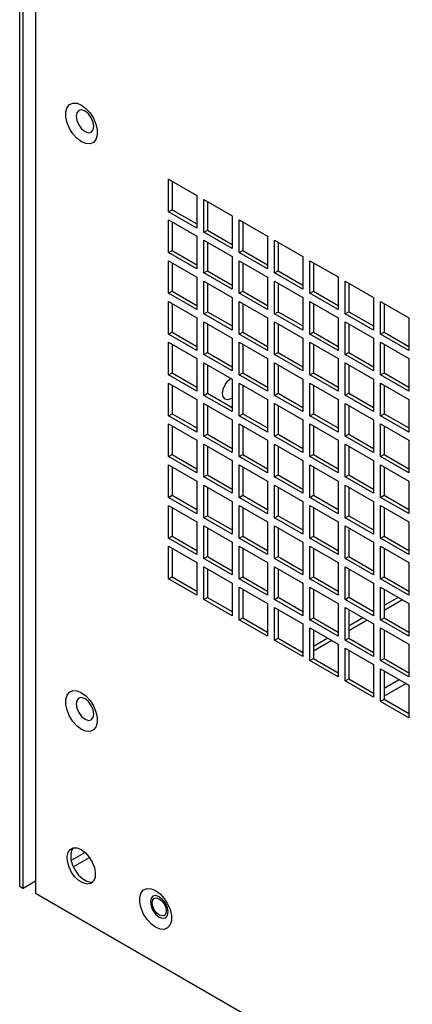
# Model space of a CAD drawing. Units: inches. Extents: x 2.3 to 14.9, y 1.8 to 10.5.
# Drawn here: x 13.2 to 13.6, y 7.8 to 8.7 of the extents above; entities that cross this region are included whole.
import ezdxf

# ---------------------------------------------------------------- set-up
doc = ezdxf.new("R2010")
doc.units = ezdxf.units.IN
doc.header["$MEASUREMENT"] = 0

msp = doc.modelspace()

# ---------------------------------------------------------------- linework, layer by layer
at = {"color": 7, "linetype": 'Continuous', "lineweight": 25}
for p, q in [((13.21269, 7.88384), (13.21269, 10.08753)), ((13.21617, 7.88183), (13.21617, 10.08552)), ((13.22835, 10.07889), (13.22835, 7.8768)), ((13.35946, 8.58028), (13.3873, 8.56421)), ((13.35946, 8.54813), (13.35946, 8.58028)), ((13.36294, 8.57827), (13.36294, 8.55014)), ((13.3873, 8.56421), (13.3873, 8.53206)), ((13.39426, 8.56019), (13.42209, 8.54412)), ((13.39426, 8.52804), (13.39426, 8.56019)), ((13.39774, 8.55818), (13.39774, 8.53005)), ((13.35946, 8.54813), (13.36294, 8.55014)), ((13.3873, 8.53206), (13.35946, 8.54813)), ((13.36294, 8.55014), (13.3873, 8.53608)), ((13.42209, 8.54412), (13.42209, 8.51197)), ((13.35946, 8.54009), (13.3873, 8.52402)), ((13.35946, 8.50794), (13.35946, 8.54009)), ((13.36294, 8.53808), (13.36294, 8.50995)), ((13.42905, 8.5401), (13.45689, 8.52403)), ((13.42905, 8.50795), (13.42905, 8.5401)), ((13.43253, 8.53809), (13.43253, 8.50996)), ((13.3873, 8.52402), (13.3873, 8.49187)), ((13.39426, 8.52804), (13.39774, 8.53005)), ((13.42209, 8.51197), (13.39426, 8.52804)), ((13.39774, 8.53005), (13.42209, 8.51599)), ((13.45689, 8.52403), (13.45689, 8.49188)), ((13.39426, 8.52), (13.42209, 8.50393)), ((13.39426, 8.48786), (13.39426, 8.52)), ((13.39774, 8.51799), (13.39774, 8.48987)), ((13.46385, 8.52001), (13.49169, 8.50394)), ((13.46385, 8.48786), (13.46385, 8.52001)), ((13.46733, 8.518), (13.46733, 8.48987)), ((13.35946, 8.50794), (13.36294, 8.50995)), ((13.3873, 8.49187), (13.35946, 8.50794)), ((13.36294, 8.50995), (13.3873, 8.49589)), ((13.42209, 8.50393), (13.42209, 8.47179)), ((13.42905, 8.50795), (13.43253, 8.50996)), ((13.45689, 8.49188), (13.42905, 8.50795)), ((13.43253, 8.50996), (13.45689, 8.4959)), ((13.49169, 8.50394), (13.49169, 8.47179)), ((13.35946, 8.49991), (13.3873, 8.48384)), ((13.35946, 8.46776), (13.35946, 8.49991)), ((13.36294, 8.4979), (13.36294, 8.46977)), ((13.42905, 8.49991), (13.45689, 8.48384)), ((13.42905, 8.46777), (13.42905, 8.49991)), ((13.43253, 8.49791), (13.43253, 8.46978)), ((13.49865, 8.49992), (13.52649, 8.48385)), ((13.49865, 8.46777), (13.49865, 8.49992)), ((13.50213, 8.49791), (13.50213, 8.46978)), ((13.39426, 8.48786), (13.39774, 8.48987)), ((13.42209, 8.47179), (13.39426, 8.48786)), ((13.39774, 8.48987), (13.42209, 8.4758)), ((13.46385, 8.48786), (13.46733, 8.48987)), ((13.49169, 8.47179), (13.46385, 8.48786)), ((13.46733, 8.48987), (13.49169, 8.47581)), ((13.3873, 8.48384), (13.3873, 8.45169)), ((13.39426, 8.47982), (13.42209, 8.46375)), ((13.39426, 8.44767), (13.39426, 8.47982)), ((13.39774, 8.47781), (13.39774, 8.44968)), ((13.45689, 8.48384), (13.45689, 8.4517)), ((13.46385, 8.47983), (13.49169, 8.46375)), ((13.46385, 8.44768), (13.46385, 8.47983)), ((13.46733, 8.47782), (13.46733, 8.44969)), ((13.52649, 8.48385), (13.52649, 8.4517)), ((13.53345, 8.47983), (13.56129, 8.46376)), ((13.53345, 8.44769), (13.53345, 8.47983)), ((13.53693, 8.47782), (13.53693, 8.44969)), ((13.35946, 8.46776), (13.36294, 8.46977)), ((13.3873, 8.45169), (13.35946, 8.46776)), ((13.36294, 8.46977), (13.3873, 8.45571)), ((13.42905, 8.46777), (13.43253, 8.46978)), ((13.45689, 8.4517), (13.42905, 8.46777)), ((13.43253, 8.46978), (13.45689, 8.45571)), ((13.49865, 8.46777), (13.50213, 8.46978)), ((13.52649, 8.4517), (13.49865, 8.46777)), ((13.50213, 8.46978), (13.52649, 8.45572)), ((13.35946, 8.45972), (13.3873, 8.44365)), ((13.35946, 8.42758), (13.35946, 8.45972)), ((13.36294, 8.45772), (13.36294, 8.42959)), ((13.42209, 8.46375), (13.42209, 8.4316)), ((13.42905, 8.45973), (13.45689, 8.44366)), ((13.42905, 8.42758), (13.42905, 8.45973)), ((13.43253, 8.45772), (13.43253, 8.42959)), ((13.49169, 8.46375), (13.49169, 8.43161)), ((13.49865, 8.45974), (13.52649, 8.44367)), ((13.49865, 8.42759), (13.49865, 8.45974)), ((13.50213, 8.45773), (13.50213, 8.4296)), ((13.56129, 8.46376), (13.56129, 8.43161)), ((13.56825, 8.45974), (13.59609, 8.44367)), ((13.56825, 8.4276), (13.56825, 8.45974)), ((13.57173, 8.45773), (13.57173, 8.42961)), ((13.39426, 8.44767), (13.39774, 8.44968)), ((13.42209, 8.4316), (13.39426, 8.44767)), ((13.39774, 8.44968), (13.42209, 8.43562)), ((13.46385, 8.44768), (13.46733, 8.44969)), ((13.49169, 8.43161), (13.46385, 8.44768)), ((13.46733, 8.44969), (13.49169, 8.43563)), ((13.53345, 8.44769), (13.53693, 8.44969)), ((13.56129, 8.43161), (13.53345, 8.44769)), ((13.53693, 8.44969), (13.56129, 8.43563)), ((13.3873, 8.44365), (13.3873, 8.41151)), ((13.39426, 8.43964), (13.42209, 8.42356)), ((13.39426, 8.40749), (13.39426, 8.43964)), ((13.39774, 8.43763), (13.39774, 8.4095)), ((13.45689, 8.44366), (13.45689, 8.41151)), ((13.46385, 8.43964), (13.49169, 8.42357)), ((13.46385, 8.40749), (13.46385, 8.43964)), ((13.46733, 8.43763), (13.46733, 8.4095)), ((13.52649, 8.44367), (13.52649, 8.41152)), ((13.53345, 8.43965), (13.56129, 8.42358)), ((13.53345, 8.4075), (13.53345, 8.43965)), ((13.53693, 8.43764), (13.53693, 8.40951)), ((13.59609, 8.44367), (13.59609, 8.41153)), ((13.35946, 8.42758), (13.36294, 8.42959)), ((13.3873, 8.41151), (13.35946, 8.42758)), ((13.36294, 8.42959), (13.3873, 8.41552)), ((13.42905, 8.42758), (13.43253, 8.42959)), ((13.45689, 8.41151), (13.42905, 8.42758)), ((13.43253, 8.42959), (13.45689, 8.41553)), ((13.49865, 8.42759), (13.50213, 8.4296)), ((13.52649, 8.41152), (13.49865, 8.42759)), ((13.50213, 8.4296), (13.52649, 8.41554)), ((13.56825, 8.4276), (13.57173, 8.42961)), ((13.59609, 8.41153), (13.56825, 8.4276)), ((13.57173, 8.42961), (13.59609, 8.41554)), ((13.35946, 8.41954), (13.3873, 8.40347)), ((13.35946, 8.38739), (13.35946, 8.41954)), ((13.36294, 8.41753), (13.36294, 8.3894)), ((13.42209, 8.42356), (13.42209, 8.39142)), ((13.42905, 8.41955), (13.45689, 8.40348)), ((13.42905, 8.3874), (13.42905, 8.41955)), ((13.43253, 8.41754), (13.43253, 8.38941)), ((13.49169, 8.42357), (13.49169, 8.39142)), ((13.49865, 8.41955), (13.52649, 8.40348)), ((13.49865, 8.38741), (13.49865, 8.41955)), ((13.50213, 8.41754), (13.50213, 8.38941)), ((13.56129, 8.42358), (13.56129, 8.39143)), ((13.56825, 8.41956), (13.59609, 8.40349)), ((13.56825, 8.38741), (13.56825, 8.41956)), ((13.57173, 8.41755), (13.57173, 8.38942)), ((13.39426, 8.40749), (13.39774, 8.4095)), ((13.42209, 8.39142), (13.39426, 8.40749)), ((13.39774, 8.4095), (13.42209, 8.39543)), ((13.46385, 8.40749), (13.46733, 8.4095)), ((13.49169, 8.39142), (13.46385, 8.40749)), ((13.46733, 8.4095), (13.49169, 8.39544)), ((13.53345, 8.4075), (13.53693, 8.40951)), ((13.56129, 8.39143), (13.53345, 8.4075)), ((13.53693, 8.40951), (13.56129, 8.39545)), ((13.3873, 8.40347), (13.3873, 8.37132)), ((13.39426, 8.39945), (13.42209, 8.38338)), ((13.39426, 8.3673), (13.39426, 8.39945)), ((13.39774, 8.39744), (13.39774, 8.36931)), ((13.45689, 8.40348), (13.45689, 8.37133)), ((13.46385, 8.39946), (13.49169, 8.38339)), ((13.46385, 8.36731), (13.46385, 8.39946)), ((13.46733, 8.39745), (13.46733, 8.36932)), ((13.52649, 8.40348), (13.52649, 8.37133)), ((13.53345, 8.39946), (13.56129, 8.38339)), ((13.53345, 8.36732), (13.53345, 8.39946)), ((13.53693, 8.39746), (13.53693, 8.36933)), ((13.59609, 8.40349), (13.59609, 8.37134)), ((13.35946, 8.38739), (13.36294, 8.3894)), ((13.3873, 8.37132), (13.35946, 8.38739)), ((13.36294, 8.3894), (13.3873, 8.37534)), ((13.42905, 8.3874), (13.43253, 8.38941)), ((13.45689, 8.37133), (13.42905, 8.3874)), ((13.43253, 8.38941), (13.45689, 8.37535)), ((13.49865, 8.38741), (13.50213, 8.38941)), ((13.52649, 8.37133), (13.49865, 8.38741)), ((13.50213, 8.38941), (13.52649, 8.37535)), ((13.56825, 8.38741), (13.57173, 8.38942)), ((13.59609, 8.37134), (13.56825, 8.38741)), ((13.57173, 8.38942), (13.59609, 8.37536)), ((13.35946, 8.37936), (13.3873, 8.36328)), ((13.35946, 8.34721), (13.35946, 8.37936)), ((13.42209, 8.38338), (13.42209, 8.35123)), ((13.42905, 8.37936), (13.45689, 8.36329)), ((13.42905, 8.34722), (13.42905, 8.37936)), ((13.49169, 8.38339), (13.49169, 8.35124)), ((13.49865, 8.37937), (13.52649, 8.3633)), ((13.49865, 8.34722), (13.49865, 8.37937)), ((13.50213, 8.37736), (13.50213, 8.34923)), ((13.56129, 8.38339), (13.56129, 8.35125)), ((13.56825, 8.37938), (13.59609, 8.3633)), ((13.56825, 8.34723), (13.56825, 8.37938)), ((13.57173, 8.37737), (13.57173, 8.34924)), ((13.36294, 8.37735), (13.36294, 8.34922)), ((13.39426, 8.3673), (13.39774, 8.36931)), ((13.39774, 8.36931), (13.42209, 8.35525)), ((13.43253, 8.37735), (13.43253, 8.34922)), ((13.46385, 8.36731), (13.46733, 8.36932)), ((13.46733, 8.36932), (13.49169, 8.35526)), ((13.53345, 8.36732), (13.53693, 8.36933)), ((13.53693, 8.36933), (13.56129, 8.35526)), ((13.3873, 8.36328), (13.3873, 8.33114)), ((13.42209, 8.35123), (13.39426, 8.3673)), ((13.39426, 8.35927), (13.42209, 8.3432)), ((13.39426, 8.32712), (13.39426, 8.35927)), ((13.45689, 8.36329), (13.45689, 8.33114)), ((13.49169, 8.35124), (13.46385, 8.36731)), ((13.46385, 8.35927), (13.49169, 8.3432)), ((13.46385, 8.32713), (13.46385, 8.35927)), ((13.52649, 8.3633), (13.52649, 8.33115)), ((13.56129, 8.35125), (13.53345, 8.36732)), ((13.53345, 8.35928), (13.56129, 8.34321)), ((13.53345, 8.32713), (13.53345, 8.35928)), ((13.59609, 8.3633), (13.59609, 8.33116)), ((13.35946, 8.34721), (13.36294, 8.34922)), ((13.36294, 8.34922), (13.3873, 8.33516)), ((13.39774, 8.35726), (13.39774, 8.32913)), ((13.42905, 8.34722), (13.43253, 8.34922)), ((13.43253, 8.34922), (13.45689, 8.33516)), ((13.46733, 8.35726), (13.46733, 8.32914)), ((13.49865, 8.34722), (13.50213, 8.34923)), ((13.50213, 8.34923), (13.52649, 8.33517)), ((13.53693, 8.35727), (13.53693, 8.32914)), ((13.56825, 8.34723), (13.57173, 8.34924)), ((13.57173, 8.34924), (13.59609, 8.33517)), ((13.3873, 8.33114), (13.35946, 8.34721)), ((13.35946, 8.33917), (13.3873, 8.3231)), ((13.35946, 8.30702), (13.35946, 8.33917)), ((13.42209, 8.3432), (13.42209, 8.31105)), ((13.45689, 8.33114), (13.42905, 8.34722)), ((13.42905, 8.33918), (13.45689, 8.32311)), ((13.42905, 8.30703), (13.42905, 8.33918)), ((13.49169, 8.3432), (13.49169, 8.31106)), ((13.52649, 8.33115), (13.49865, 8.34722)), ((13.49865, 8.33918), (13.52649, 8.32311)), ((13.49865, 8.30704), (13.49865, 8.33918)), ((13.56129, 8.34321), (13.56129, 8.31106)), ((13.59609, 8.33116), (13.56825, 8.34723)), ((13.56825, 8.33919), (13.59609, 8.32312)), ((13.56825, 8.30704), (13.56825, 8.33919)), ((13.36294, 8.33716), (13.36294, 8.30903)), ((13.39426, 8.32712), (13.39774, 8.32913)), ((13.39774, 8.32913), (13.42209, 8.31507)), ((13.43253, 8.33717), (13.43253, 8.30904)), ((13.46385, 8.32713), (13.46733, 8.32914)), ((13.46733, 8.32914), (13.49169, 8.31507)), ((13.50213, 8.33718), (13.50213, 8.30905)), ((13.53345, 8.32713), (13.53693, 8.32914)), ((13.53693, 8.32914), (13.56129, 8.31508)), ((13.57173, 8.33718), (13.57173, 8.30905)), ((13.3873, 8.3231), (13.3873, 8.29095)), ((13.42209, 8.31105), (13.39426, 8.32712)), ((13.45689, 8.32311), (13.45689, 8.29096)), ((13.49169, 8.31106), (13.46385, 8.32713)), ((13.52649, 8.32311), (13.52649, 8.29097)), ((13.56129, 8.31106), (13.53345, 8.32713)), ((13.59609, 8.32312), (13.59609, 8.29097)), ((13.39426, 8.31908), (13.42209, 8.30301)), ((13.39426, 8.28694), (13.39426, 8.31908)), ((13.39774, 8.31707), (13.39774, 8.28894)), ((13.46385, 8.31909), (13.49169, 8.30302)), ((13.46385, 8.28694), (13.46385, 8.31909)), ((13.46733, 8.31708), (13.46733, 8.28895)), ((13.53345, 8.3191), (13.56129, 8.30302)), ((13.53345, 8.28695), (13.53345, 8.3191)), ((13.53693, 8.31709), (13.53693, 8.28896)), ((13.35946, 8.30702), (13.36294, 8.30903)), ((13.3873, 8.29095), (13.35946, 8.30702)), ((13.36294, 8.30903), (13.3873, 8.29497)), ((13.42209, 8.30301), (13.42209, 8.27086)), ((13.42905, 8.30703), (13.43253, 8.30904)), ((13.45689, 8.29096), (13.42905, 8.30703)), ((13.43253, 8.30904), (13.45689, 8.29498)), ((13.49169, 8.30302), (13.49169, 8.27087)), ((13.49865, 8.30704), (13.50213, 8.30905)), ((13.52649, 8.29097), (13.49865, 8.30704)), ((13.50213, 8.30905), (13.52649, 8.29498)), ((13.56129, 8.30302), (13.56129, 8.27088)), ((13.56825, 8.30704), (13.57173, 8.30905)), ((13.59609, 8.29097), (13.56825, 8.30704)), ((13.57173, 8.30905), (13.59609, 8.29499)), ((13.35946, 8.29899), (13.3873, 8.28292)), ((13.35946, 8.26684), (13.35946, 8.29899)), ((13.36294, 8.29698), (13.36294, 8.26885)), ((13.42905, 8.29899), (13.45689, 8.28292)), ((13.42905, 8.26685), (13.42905, 8.29899)), ((13.43253, 8.29699), (13.43253, 8.26886)), ((13.49865, 8.299), (13.52649, 8.28293)), ((13.49865, 8.26685), (13.49865, 8.299)), ((13.50213, 8.29699), (13.50213, 8.26886)), ((13.56825, 8.29901), (13.59609, 8.28294)), ((13.56825, 8.26686), (13.56825, 8.29901)), ((13.57173, 8.297), (13.57173, 8.26887)), ((13.3873, 8.28292), (13.3873, 8.25077)), ((13.39426, 8.28694), (13.39774, 8.28894)), ((13.42209, 8.27086), (13.39426, 8.28694)), ((13.39774, 8.28894), (13.42209, 8.27488)), ((13.45689, 8.28292), (13.45689, 8.25078)), ((13.46385, 8.28694), (13.46733, 8.28895)), ((13.49169, 8.27087), (13.46385, 8.28694)), ((13.46733, 8.28895), (13.49169, 8.27489)), ((13.52649, 8.28293), (13.52649, 8.25078)), ((13.53345, 8.28695), (13.53693, 8.28896)), ((13.56129, 8.27088), (13.53345, 8.28695)), ((13.53693, 8.28896), (13.56129, 8.2749)), ((13.59609, 8.28294), (13.59609, 8.25079)), ((13.39426, 8.2789), (13.42209, 8.26283)), ((13.39426, 8.24675), (13.39426, 8.2789)), ((13.39774, 8.27689), (13.39774, 8.24876)), ((13.46385, 8.27891), (13.49169, 8.26283)), ((13.46385, 8.24676), (13.46385, 8.27891)), ((13.46733, 8.2769), (13.46733, 8.24877)), ((13.53345, 8.27891), (13.56129, 8.26284)), ((13.53345, 8.24676), (13.53345, 8.27891)), ((13.53693, 8.2769), (13.53693, 8.24877)), ((13.35946, 8.26684), (13.36294, 8.26885)), ((13.3873, 8.25077), (13.35946, 8.26684)), ((13.36294, 8.26885), (13.3873, 8.25479)), ((13.42209, 8.26283), (13.42209, 8.23068)), ((13.42905, 8.26685), (13.43253, 8.26886)), ((13.45689, 8.25078), (13.42905, 8.26685)), ((13.43253, 8.26886), (13.45689, 8.25479)), ((13.49169, 8.26283), (13.49169, 8.23069)), ((13.49865, 8.26685), (13.50213, 8.26886)), ((13.52649, 8.25078), (13.49865, 8.26685)), ((13.50213, 8.26886), (13.52649, 8.2548)), ((13.56129, 8.26284), (13.56129, 8.23069)), ((13.56825, 8.26686), (13.57173, 8.26887)), ((13.59609, 8.25079), (13.56825, 8.26686)), ((13.57173, 8.26887), (13.59609, 8.25481)), ((13.35946, 8.2588), (13.3873, 8.24273)), ((13.35946, 8.22666), (13.35946, 8.2588)), ((13.36294, 8.25679), (13.36294, 8.22867)), ((13.42905, 8.25881), (13.45689, 8.24274)), ((13.42905, 8.22666), (13.42905, 8.25881)), ((13.43253, 8.2568), (13.43253, 8.22867)), ((13.49865, 8.25882), (13.52649, 8.24275)), ((13.49865, 8.22667), (13.49865, 8.25882)), ((13.50213, 8.25681), (13.50213, 8.22868)), ((13.56825, 8.25882), (13.59609, 8.24275)), ((13.56825, 8.22668), (13.56825, 8.25882)), ((13.57173, 8.25681), (13.57173, 8.22868)), ((13.3873, 8.24273), (13.3873, 8.21059)), ((13.39426, 8.24675), (13.39774, 8.24876)), ((13.42209, 8.23068), (13.39426, 8.24675)), ((13.39774, 8.24876), (13.42209, 8.2347)), ((13.45689, 8.24274), (13.45689, 8.21059)), ((13.46385, 8.24676), (13.46733, 8.24877)), ((13.49169, 8.23069), (13.46385, 8.24676)), ((13.46733, 8.24877), (13.49169, 8.2347)), ((13.52649, 8.24275), (13.52649, 8.2106)), ((13.53345, 8.24676), (13.53693, 8.24877)), ((13.56129, 8.23069), (13.53345, 8.24676)), ((13.53693, 8.24877), (13.56129, 8.23471)), ((13.59609, 8.24275), (13.59609, 8.2106)), ((13.39426, 8.23871), (13.42209, 8.22264)), ((13.39426, 8.20657), (13.39426, 8.23871)), ((13.39774, 8.23671), (13.39774, 8.20858)), ((13.46385, 8.23872), (13.49169, 8.22265)), ((13.46385, 8.20657), (13.46385, 8.23872)), ((13.46733, 8.23671), (13.46733, 8.20858)), ((13.53345, 8.23873), (13.56129, 8.22266)), ((13.53345, 8.20658), (13.53345, 8.23873)), ((13.53693, 8.23672), (13.53693, 8.20859)), ((13.35946, 8.22666), (13.36294, 8.22867)), ((13.3873, 8.21059), (13.35946, 8.22666)), ((13.36294, 8.22867), (13.3873, 8.2146)), ((13.42209, 8.22264), (13.42209, 8.1905)), ((13.42905, 8.22666), (13.43253, 8.22867)), ((13.45689, 8.21059), (13.42905, 8.22666)), ((13.43253, 8.22867), (13.45689, 8.21461)), ((13.49169, 8.22265), (13.49169, 8.1905)), ((13.49865, 8.22667), (13.50213, 8.22868)), ((13.52649, 8.2106), (13.49865, 8.22667)), ((13.50213, 8.22868), (13.52649, 8.21462)), ((13.56129, 8.22266), (13.56129, 8.19051)), ((13.56825, 8.22668), (13.57173, 8.22868)), ((13.59609, 8.2106), (13.56825, 8.22668)), ((13.57173, 8.22868), (13.59609, 8.21462)), ((13.35946, 8.21862), (13.3873, 8.20255)), ((13.35946, 8.18647), (13.35946, 8.21862)), ((13.36294, 8.21661), (13.36294, 8.18848)), ((13.42905, 8.21863), (13.45689, 8.20255)), ((13.42905, 8.18648), (13.42905, 8.21863)), ((13.43253, 8.21662), (13.43253, 8.18849)), ((13.49865, 8.21863), (13.52649, 8.20256)), ((13.49865, 8.18649), (13.49865, 8.21863)), ((13.50213, 8.21662), (13.50213, 8.18849)), ((13.56825, 8.21864), (13.59609, 8.20257)), ((13.56825, 8.18649), (13.56825, 8.21864)), ((13.57173, 8.21663), (13.57173, 8.1885)), ((13.39426, 8.20657), (13.39774, 8.20858)), ((13.42209, 8.1905), (13.39426, 8.20657)), ((13.39774, 8.20858), (13.42209, 8.19451)), ((13.46385, 8.20657), (13.46733, 8.20858)), ((13.49169, 8.1905), (13.46385, 8.20657)), ((13.46733, 8.20858), (13.49169, 8.19452)), ((13.53345, 8.20658), (13.53693, 8.20859)), ((13.56129, 8.19051), (13.53345, 8.20658)), ((13.53693, 8.20859), (13.56129, 8.19453)), ((13.3873, 8.20255), (13.3873, 8.1704)), ((13.39426, 8.19853), (13.42209, 8.18246)), ((13.39426, 8.16638), (13.39426, 8.19853)), ((13.39774, 8.19652), (13.39774, 8.16839)), ((13.45689, 8.20255), (13.45689, 8.17041)), ((13.46385, 8.19854), (13.49169, 8.18247)), ((13.46385, 8.16639), (13.46385, 8.19854)), ((13.46733, 8.19653), (13.46733, 8.1684)), ((13.52649, 8.20256), (13.52649, 8.17041)), ((13.53345, 8.19854), (13.56129, 8.18247)), ((13.53345, 8.1664), (13.53345, 8.19854)), ((13.53693, 8.19653), (13.53693, 8.16841)), ((13.59609, 8.20257), (13.59609, 8.17042)), ((13.35946, 8.18647), (13.36294, 8.18848)), ((13.3873, 8.1704), (13.35946, 8.18647)), ((13.36294, 8.18848), (13.3873, 8.17442)), ((13.42905, 8.18648), (13.43253, 8.18849)), ((13.45689, 8.17041), (13.42905, 8.18648)), ((13.43253, 8.18849), (13.45689, 8.17443)), ((13.49865, 8.18649), (13.50213, 8.18849)), ((13.52649, 8.17041), (13.49865, 8.18649)), ((13.50213, 8.18849), (13.52649, 8.17443)), ((13.56825, 8.18649), (13.57173, 8.1885)), ((13.59609, 8.17042), (13.56825, 8.18649)), ((13.57173, 8.1885), (13.59609, 8.17444)), ((13.42209, 8.18246), (13.42209, 8.15031)), ((13.42905, 8.17844), (13.45689, 8.16237)), ((13.42905, 8.14629), (13.42905, 8.17844)), ((13.43253, 8.17643), (13.43253, 8.1483)), ((13.49169, 8.18247), (13.49169, 8.15032)), ((13.49865, 8.17845), (13.52649, 8.16238)), ((13.49865, 8.1463), (13.49865, 8.17845)), ((13.50213, 8.17644), (13.50213, 8.14831)), ((13.56129, 8.18247), (13.56129, 8.15033)), ((13.56825, 8.17845), (13.59609, 8.16238)), ((13.56825, 8.14631), (13.56825, 8.17845)), ((13.57173, 8.17645), (13.57173, 8.14832)), ((13.39426, 8.16638), (13.39774, 8.16839)), ((13.42209, 8.15031), (13.39426, 8.16638)), ((13.39774, 8.16839), (13.42209, 8.15433)), ((13.46385, 8.16639), (13.46733, 8.1684)), ((13.49169, 8.15032), (13.46385, 8.16639)), ((13.46733, 8.1684), (13.49169, 8.15434)), ((13.53345, 8.1664), (13.53693, 8.16841)), ((13.56129, 8.15033), (13.53345, 8.1664)), ((13.53693, 8.16841), (13.56129, 8.15434)), ((13.58578, 8.16834), (13.57173, 8.16023)), ((13.58995, 8.16593), (13.57173, 8.1554)), ((13.45689, 8.16237), (13.45689, 8.13022)), ((13.46385, 8.15835), (13.49169, 8.14228)), ((13.46385, 8.12621), (13.46385, 8.15835)), ((13.46733, 8.15634), (13.46733, 8.12821)), ((13.52649, 8.16238), (13.52649, 8.13023)), ((13.53345, 8.15836), (13.56129, 8.14229)), ((13.53345, 8.12621), (13.53345, 8.15836)), ((13.53693, 8.15635), (13.53693, 8.12822)), ((13.59609, 8.16238), (13.59609, 8.13024)), ((13.42905, 8.14629), (13.43253, 8.1483)), ((13.45689, 8.13022), (13.42905, 8.14629)), ((13.43253, 8.1483), (13.45689, 8.13424)), ((13.49865, 8.1463), (13.50213, 8.14831)), ((13.52649, 8.13023), (13.49865, 8.1463)), ((13.50213, 8.14831), (13.52649, 8.13425)), ((13.55097, 8.14824), (13.53693, 8.14014)), ((13.55515, 8.14583), (13.53693, 8.13532)), ((13.56825, 8.14631), (13.57173, 8.14832)), ((13.59609, 8.13024), (13.56825, 8.14631)), ((13.57173, 8.14832), (13.59609, 8.13425)), ((13.49169, 8.14228), (13.49169, 8.11013)), ((13.49865, 8.13826), (13.52649, 8.12219)), ((13.49865, 8.10612), (13.49865, 8.13826)), ((13.50213, 8.13626), (13.50213, 8.10813)), ((13.56129, 8.14229), (13.56129, 8.11014)), ((13.56825, 8.13827), (13.59609, 8.1222)), ((13.56825, 8.10612), (13.56825, 8.13827)), ((13.57173, 8.13626), (13.57173, 8.10813)), ((13.46385, 8.12621), (13.46733, 8.12821)), ((13.49169, 8.11013), (13.46385, 8.12621)), ((13.46733, 8.12821), (13.49169, 8.11415)), ((13.51617, 8.12815), (13.50213, 8.12005)), ((13.52034, 8.12574), (13.50213, 8.11523)), ((13.53345, 8.12621), (13.53693, 8.12822)), ((13.56129, 8.11014), (13.53345, 8.12621)), ((13.53693, 8.12822), (13.56129, 8.11416)), ((13.52649, 8.12219), (13.52649, 8.09005)), ((13.53345, 8.11818), (13.56129, 8.1021)), ((13.53345, 8.08603), (13.53345, 8.11818)), ((13.53693, 8.11617), (13.53693, 8.08804)), ((13.59609, 8.1222), (13.59609, 8.09005)), ((13.49865, 8.10612), (13.50213, 8.10813)), ((13.52649, 8.09005), (13.49865, 8.10612)), ((13.50213, 8.10813), (13.52649, 8.09406)), ((13.56825, 8.10612), (13.57173, 8.10813)), ((13.59609, 8.09005), (13.56825, 8.10612)), ((13.57173, 8.10813), (13.59609, 8.09407)), ((13.56129, 8.1021), (13.56129, 8.06996)), ((13.56825, 8.09809), (13.59609, 8.08202)), ((13.56825, 8.06594), (13.56825, 8.09809)), ((13.53345, 8.08603), (13.53693, 8.08804)), ((13.53693, 8.08804), (13.56129, 8.07397)), ((13.57173, 8.09608), (13.57173, 8.06795)), ((13.56129, 8.06996), (13.53345, 8.08603)), ((13.59609, 8.08202), (13.59609, 8.04987)), ((13.56825, 8.06594), (13.57173, 8.06795)), ((13.57173, 8.06795), (13.59609, 8.05389)), ((13.59609, 8.04987), (13.56825, 8.06594)), ((13.27722, 7.91707), (13.26345, 7.90912)), ((13.2655, 7.90307), (13.28144, 7.91228)), ((13.21269, 7.88384), (13.21617, 7.88183)), ((13.22835, 7.88886), (13.21617, 7.88183)), ((14.30014, 7.25807), (13.22835, 7.8768))]:
    msp.add_line(p, q, dxfattribs=at)
at = {"color": 8, "linetype": 'Continuous', "lineweight": 25}
for p, q in [((13.57173, 8.07905), (13.58647, 8.08757)), ((13.59343, 8.08355), (13.57173, 8.07102))]:
    msp.add_line(p, q, dxfattribs=at)
at = {"color": 7, "linetype": 'Continuous', "lineweight": 25, "flags": 128}
for points in [[(13.27358, 8.617), (13.26917, 8.62028), (13.26512, 8.62476), (13.26175, 8.63007), (13.25934, 8.63579), (13.25808, 8.64146), (13.25808, 8.6466), (13.25934, 8.65082), (13.26175, 8.65376), (13.26512, 8.65518), (13.26917, 8.65498), (13.27358, 8.65317), (13.278, 8.64989), (13.28205, 8.64541), (13.28542, 8.64009), (13.28783, 8.63437), (13.28908, 8.62871), (13.28908, 8.62356), (13.28783, 8.61935), (13.28542, 8.61641), (13.28205, 8.61498), (13.278, 8.61519), (13.27358, 8.617)], [(13.27706, 8.62705), (13.28039, 8.62589), (13.28322, 8.62644), (13.2851, 8.62861), (13.28576, 8.63207), (13.2851, 8.6363), (13.28322, 8.64064), (13.28039, 8.64445), (13.27706, 8.64714), (13.27373, 8.6483), (13.27091, 8.64775), (13.26903, 8.64558), (13.26836, 8.64211), (13.26903, 8.63789), (13.27091, 8.63354), (13.27373, 8.62973), (13.27706, 8.62705)], [(13.42209, 8.3647), (13.42127, 8.36418), (13.41794, 8.36302), (13.41512, 8.36357), (13.41323, 8.36574), (13.41257, 8.3692), (13.41323, 8.37343), (13.41512, 8.37778), (13.41794, 8.38158), (13.42092, 8.38406)], [(13.27358, 8.03835), (13.26917, 8.04163), (13.26512, 8.04611), (13.26175, 8.05142), (13.25934, 8.05714), (13.25808, 8.06281), (13.25808, 8.06795), (13.25934, 8.07217), (13.26175, 8.07511), (13.26512, 8.07653), (13.26917, 8.07633), (13.27358, 8.07451), (13.278, 8.07124), (13.28205, 8.06676), (13.28542, 8.06144), (13.28783, 8.05572), (13.28908, 8.05006), (13.28908, 8.04491), (13.28783, 8.0407), (13.28542, 8.03776), (13.28205, 8.03633), (13.278, 8.03653), (13.27358, 8.03835)], [(13.27706, 8.04839), (13.28039, 8.04724), (13.28322, 8.04779), (13.2851, 8.04996), (13.28576, 8.05342), (13.2851, 8.05765), (13.28322, 8.06199), (13.28039, 8.0658), (13.27706, 8.06849), (13.27373, 8.06964), (13.27091, 8.0691), (13.26903, 8.06693), (13.26836, 8.06346), (13.26903, 8.05924), (13.27091, 8.05489), (13.27373, 8.05108), (13.27706, 8.04839)], [(13.27334, 7.91995), (13.27744, 7.91686), (13.28118, 7.91263), (13.28422, 7.90761), (13.2863, 7.90227), (13.28722, 7.89706), (13.28691, 7.89246), (13.28539, 7.88888), (13.28281, 7.88662), (13.27938, 7.8859), (13.27541, 7.88678), (13.27127, 7.88918), (13.2673, 7.89288), (13.26387, 7.89756), (13.26129, 7.9028), (13.25977, 7.90813), (13.25946, 7.91309), (13.26038, 7.91723), (13.26246, 7.92018), (13.2655, 7.92168), (13.26924, 7.9216), (13.27334, 7.91995)], [(13.26539, 7.92166), (13.26386, 7.91923), (13.26294, 7.9151), (13.26325, 7.91014), (13.26477, 7.9048), (13.26735, 7.89956), (13.27078, 7.89489), (13.27475, 7.89119), (13.27889, 7.88879), (13.28286, 7.88791), (13.28477, 7.8881)], [(13.34666, 7.84346), (13.34225, 7.84674), (13.33819, 7.85122), (13.33483, 7.85654), (13.33242, 7.86226), (13.33116, 7.86792), (13.33116, 7.87307), (13.33242, 7.87728), (13.33483, 7.88022), (13.33819, 7.88165), (13.34225, 7.88144), (13.34666, 7.87963), (13.35107, 7.87635), (13.35513, 7.87187), (13.3585, 7.86656), (13.3609, 7.86083), (13.36216, 7.85517), (13.36216, 7.85002), (13.3609, 7.84581), (13.3585, 7.84287), (13.35513, 7.84145), (13.35107, 7.84165), (13.34666, 7.84346)], [(13.35014, 7.85351), (13.35347, 7.85235), (13.35629, 7.8529), (13.35818, 7.85507), (13.35884, 7.85853), (13.35818, 7.86276), (13.35629, 7.86711), (13.35347, 7.87091), (13.35014, 7.8736), (13.34681, 7.87476), (13.34399, 7.87421), (13.3421, 7.87204), (13.34144, 7.86858), (13.3421, 7.86435), (13.34399, 7.86), (13.34681, 7.8562), (13.35014, 7.85351)], [(13.35021, 7.87163), (13.35287, 7.86948), (13.35513, 7.86644), (13.35664, 7.86296), (13.35717, 7.85958), (13.35664, 7.85681), (13.35513, 7.85507), (13.35287, 7.85463), (13.35021, 7.85556), (13.34755, 7.85771), (13.34529, 7.86075), (13.34378, 7.86423), (13.34325, 7.86761), (13.34378, 7.87038), (13.34529, 7.87212), (13.34755, 7.87256), (13.35021, 7.87163)]]:
    msp.add_lwpolyline(points, dxfattribs=at)

doc.saveas('drawing.dxf')
